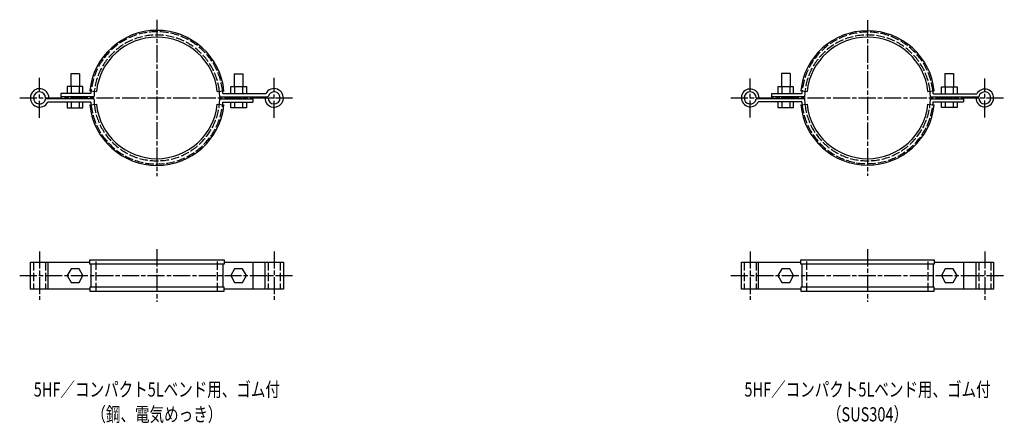
# Model space of a CAD drawing. Extents: x -193 to 1192, y -458 to 110.
import ezdxf
from ezdxf.enums import TextEntityAlignment as Align

# ---------------------------------------------------------------- set-up
doc = ezdxf.new("R2010")
doc.units = 0
doc.linetypes.add('ACAD_ISO02W100', pattern=[15, 12, -3])
doc.linetypes.add('ACAD_ISO08W100', pattern=[36, 24, -3, 6, -3])
for name, color, linetype in [('CENTER', 2, 'ACAD_ISO08W100'), ('HIDDEN', 2, 'ACAD_ISO02W100'), ('OBJECT', 4, 'CONTINUOUS'), ('SLIM', 2, 'CONTINUOUS')]:
    doc.layers.add(name, color=color, linetype=linetype)
doc.styles.get("Standard").update_dxf_attribs({"font": 'simplex.shx', "width": 0.75, "bigfont": 'bigfont.shx'})

msp = doc.modelspace()

# ---------------------------------------------------------------- linework, layer by layer
at = {"layer": 'CENTER'}
for p, q in [((0, 110), (0, -110)), ((1000, 109.5), (1000, -109.5)), ((-165, -28), (-165, 28)), ((165, -28), (165, 28)), ((835, -27.5), (835, 27.5)), ((1165, -27.5), (1165, 27.5)), ((-193, 0), (193, 0)), ((807.5, 0), (1192.5, 0)), ((-165, -216), (-165, -284)), ((0, -213), (0, -287)), ((165, -216), (165, -284)), ((835, -216), (835, -284)), ((1000, -213), (1000, -287)), ((1165, -216), (1165, -284)), ((-193, -250), (193, -250)), ((807.5, -250), (1192.5, -250))]:
    msp.add_line(p, q, dxfattribs=at)
at = {"layer": 'HIDDEN'}
for p, q in [((-173.5, -231), (-173.5, -269)), ((-156.5, -231), (-156.5, -269)), ((-85.5, -272), (-85.5, -228)), ((85.5, -272), (85.5, -228)), ((156.5, -231), (156.5, -269)), ((173.5, -231), (173.5, -269)), ((826.5, -231), (826.5, -269)), ((843.5, -231), (843.5, -269)), ((914.5, -272), (914.5, -228)), ((1085.5, -272), (1085.5, -228)), ((1156.5, -231), (1156.5, -269)), ((1173.5, -231), (1173.5, -269))]:
    msp.add_line(p, q, dxfattribs=at)
for centre, radius, start, end in [((0, 0), 93, 6, 174), ((0, 0), 88.5, 6, 174), ((1000, 0), 92.5, 6, 174), ((1000, 0), 88.5, 6, 174), ((0, 0), 93, 186, 354), ((0, 0), 88.5, 186, 354), ((1000, 0), 92.5, 186, 354), ((1000, 0), 88.5, 186, 354)]:
    msp.add_arc(centre, radius, start, end, dxfattribs=at)
at = {"layer": 'OBJECT'}
for p, q in [((-121, 34), (-121, 16)), ((-109, 34), (-121, 34)), ((-109, 34), (-109, 16)), ((109, 34), (109, 16)), ((109, 34), (121, 34)), ((121, 34), (121, 16)), ((879, 34.5), (879, 15.5)), ((891, 34.5), (879, 34.5)), ((891, 34.5), (891, 15.5)), ((1109, 34.5), (1109, 15.5)), ((1109, 34.5), (1121, 34.5)), ((1121, 34.5), (1121, 15.5)), ((-126, 16), (-126, 6)), ((-104, 16), (-126, 16)), ((-120.5, 16), (-120.5, 6)), ((-109.5, 16), (-109.5, 6)), ((-104, 6), (-104, 16)), ((104, 6), (104, 16)), ((104, 16), (126, 16)), ((109.5, 16), (109.5, 6)), ((120.5, 16), (120.5, 6)), ((126, 16), (126, 6)), ((874, 15.5), (874, 5.5)), ((896, 15.5), (874, 15.5)), ((879.5, 15.5), (879.5, 5.5)), ((890.5, 15.5), (890.5, 5.5)), ((896, 5.5), (896, 15.5)), ((1104, 5.5), (1104, 15.5)), ((1104, 15.5), (1126, 15.5)), ((1109.5, 15.5), (1109.5, 5.5)), ((1120.5, 15.5), (1120.5, 5.5)), ((1126, 15.5), (1126, 5.5)), ((-156.5, 0), (-152, 0)), ((-92.8, 6), (-135, 6)), ((-135, 6), (-135, 1.5)), ((-88.5, 1.5), (-135, 1.5)), ((-121, 1.5), (-121, -1.5)), ((-109, 1.5), (-109, -1.5)), ((-94.5, 9.9), (-85, 8.9)), ((85, 8.9), (94.5, 9.9)), ((88.5, 1.5), (156.6, 1.5)), ((92.8, 6), (153.5, 6)), ((109, 1.5), (109, -1.5)), ((121, 1.5), (121, -1.5)), ((152, 0), (156.5, 0)), ((843.5, 0), (847.5, 0)), ((907.7, 5.5), (865, 5.5)), ((865, 5.5), (865, 1.5)), ((911.5, 1.5), (865, 1.5)), ((879, 1.5), (879, -1.5)), ((891, 1.5), (891, -1.5)), ((906, 9.9), (915, 8.9)), ((1085, 8.9), (1094, 9.9)), ((1088.5, 1.5), (1156.6, 1.5)), ((1092.3, 5.5), (1153.8, 5.5)), ((1109, 1.5), (1109, -1.5)), ((1121, 1.5), (1121, -1.5)), ((1152.5, 0), (1156.5, 0)), ((-88.5, -1.5), (-156.6, -1.5)), ((-92.8, -6), (-153.5, -6)), ((-126, -6), (-126, -14)), ((-120.5, -6), (-120.5, -14)), ((-109.5, -6), (-109.5, -14)), ((-104, -14), (-104, -6)), ((-94.5, -9.9), (-85, -8.9)), ((85, -8.9), (94.5, -9.9)), ((88.5, -1.5), (135, -1.5)), ((92.8, -6), (135, -6)), ((104, -14), (104, -6)), ((109.5, -6), (109.5, -14)), ((120.5, -6), (120.5, -14)), ((126, -6), (126, -14)), ((135, -1.5), (135, -6)), ((911.5, -1.5), (843.4, -1.5)), ((907.7, -5.5), (846.2, -5.5)), ((874, -5.5), (874, -13.5)), ((874, -13.5), (896, -13.5)), ((879.5, -5.5), (879.5, -13.5)), ((890.5, -5.5), (890.5, -13.5)), ((896, -13.5), (896, -5.5)), ((906, -9.9), (915, -8.9)), ((1085, -8.9), (1094, -9.9)), ((1088.5, -1.5), (1135, -1.5)), ((1092.3, -5.5), (1135, -5.5)), ((1104, -13.5), (1104, -5.5)), ((1126, -13.5), (1104, -13.5)), ((1109.5, -5.5), (1109.5, -13.5)), ((1120.5, -5.5), (1120.5, -13.5)), ((1126, -5.5), (1126, -13.5)), ((1135, -1.5), (1135, -5.5)), ((-126, -14), (-104, -14)), ((126, -14), (104, -14)), ((-178, -269), (-178, -231)), ((-178, -231), (-94.5, -231)), ((-153.5, -231), (-153.5, -269)), ((-94.5, -234), (-94.5, -228)), ((-94.5, -228), (94.5, -228)), ((94.5, -234), (-94.5, -234)), ((-92.8, -234), (-92.8, -266)), ((92.8, -234), (92.8, -266)), ((94.5, -228), (94.5, -234)), ((94.5, -231), (178, -231)), ((135, -231), (135, -269)), ((152, -231), (152, -269)), ((178, -231), (178, -269)), ((822.5, -269), (822.5, -231)), ((822.5, -231), (906, -231)), ((846.2, -231), (846.2, -269)), ((906, -234), (906, -228)), ((906, -228), (1094, -228)), ((1094, -234), (906, -234)), ((907.7, -234), (907.7, -266)), ((1092.3, -234), (1092.3, -266)), ((1094, -228), (1094, -234)), ((1094, -231), (1177.5, -231)), ((1135, -231), (1135, -269)), ((1152.5, -231), (1152.5, -269)), ((1177.5, -231), (1177.5, -269)), ((-94.5, -269), (-178, -269)), ((-94.5, -266), (-94.5, -272)), ((94.5, -266), (-94.5, -266)), ((-94.5, -272), (94.5, -272)), ((94.5, -272), (94.5, -266)), ((178, -269), (94.5, -269)), ((906, -269), (822.5, -269)), ((906, -266), (906, -272)), ((1094, -266), (906, -266)), ((906, -272), (1094, -272)), ((1094, -272), (1094, -266)), ((1177.5, -269), (1094, -269))]:
    msp.add_line(p, q, dxfattribs=at)
for centre, radius, start, end in [((0, 0), 95, 6, 174), ((0, 0), 85.5, 6, 174), ((1000, 0), 94.5, 6, 174), ((1000, 0), 85.5, 6, 174), ((-165, 0), 13, 0, 332.5136), ((-165, 0), 8.5, 0, 349.8358), ((0, 0), 93, 174, 176.3009), ((0, 0), 88.5, 174, 179.0288), ((0, 0), 88.5, 0.9712, 6), ((0, 0), 93, 3.6991, 6), ((165, 0), 13, 180, 152.5136), ((165, 0), 8.5, 180, 169.8358), ((835, 0), 12.5, 0, 333.8961), ((835, 0), 8.5, 0, 349.8358), ((1000, 0), 92.5, 174, 176.5912), ((1000, 0), 88.5, 174, 179.0288), ((1000, 0), 88.5, 0.9712, 6), ((1000, 0), 92.5, 3.4088, 6), ((1165, 0), 12.5, 180, 153.8961), ((1165, 0), 8.5, 180, 169.8358), ((0, 0), 95, 186, 354), ((0, 0), 93, 183.6991, 186), ((0, 0), 88.5, 180.9712, 186), ((0, 0), 85.5, 186, 354), ((0, 0), 88.5, 354, 359.0288), ((0, 0), 93, 354, 356.3009), ((1000, 0), 94.5, 186, 354), ((1000, 0), 92.5, 183.4088, 186), ((1000, 0), 88.5, 180.9712, 186), ((1000, 0), 85.5, 186, 354), ((1000, 0), 88.5, 354, 359.0288), ((1000, 0), 92.5, 354, 356.5912)]:
    msp.add_arc(centre, radius, start, end, dxfattribs=at)
at = {"layer": 'SLIM'}
for points in [[(-120.5, -240.5), (-126, -250), (-120.5, -259.5), (-109.5, -259.5), (-104, -250), (-109.5, -240.5)], [(109.5, -240.5), (104, -250), (109.5, -259.5), (120.5, -259.5), (126, -250), (120.5, -240.5)], [(879.5, -240.5), (874, -250), (879.5, -259.5), (890.5, -259.5), (896, -250), (890.5, -240.5)], [(1109.5, -240.5), (1104, -250), (1109.5, -259.5), (1120.5, -259.5), (1126, -250), (1120.5, -240.5)]]:
    msp.add_lwpolyline(points, close=True, dxfattribs=at)

# ---------------------------------------------------------------- texts
at = {"layer": 'SLIM', "width": 0.75}
for s, p in [('5HF／コンパクト5Lベンド用、ゴム付', (0, -412.7)), ('5HF／コンパクト5Lベンド用、ゴム付', (1000, -412.7)), ('（鋼、電気めっき）', (0, -447.7)), ('（SUS304）', (1000, -447.7))]:
    msp.add_text(s, height=20, dxfattribs=at).set_placement(p, align=Align.MIDDLE)

doc.saveas('drawing.dxf')
